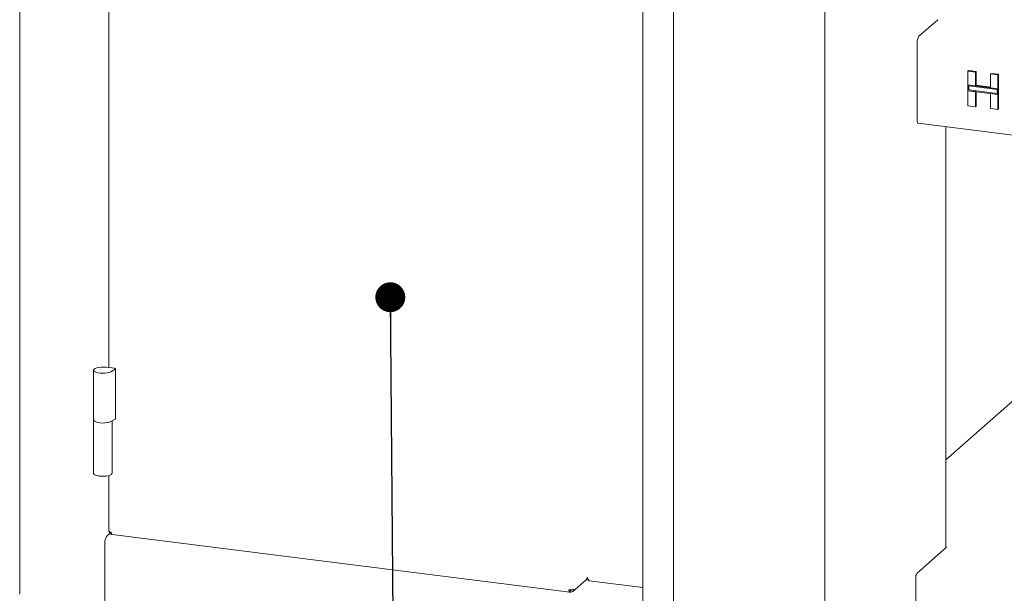
# Model space of a CAD drawing. Units: millimetres. Extents: x 5 to 415, y -14 to 292.
# Drawn here: x 266 to 300, y 166 to 185 of the extents above; entities that cross this region are included whole.
import ezdxf

# ---------------------------------------------------------------- set-up
doc = ezdxf.new("R2010")
doc.units = ezdxf.units.MM
doc.layers.add('BEMAßUNG', color=96, linetype='Continuous')
doc.dimstyles.new('SLDDIMSTYLE4', dxfattribs={"dimtxt": 0.18, "dimasz": 1.016, "dimexe": 0, "dimexo": 0.0625, "dimgap": 0, "dimtad": 0, "dimtih": 1, "dimtoh": 1, "dimdec": 0, "dimrnd": 1e-09, "dimzin": 0, "dimdsep": 46, "dimtxsty": 'Standard', "dimblk1": 'DOT', "dimblk2": 'DOT', "dimsah": 1, "dimcen": 0.09, "dimadec": 0, "dimazin": 0, "dimtfac": 1.016, "dimtdec": 0, "dimtofl": 0, "dimtmove": 0, "dimatfit": 3, "dimldrblk": 'DOT', "dimfxl": 0, "dimfrac": 2, "dimtolj": 1, "dimtzin": 0, "dimarcsym": 0})

# ---------------------------------------------------------------- blocks, each defined once
blk = doc.blocks.new('_DOT')
at = {"color": 0, "linetype": 'ByBlock', "lineweight": -2}
blk.add_line((-0.5, 0), (-1, 0), dxfattribs=at)
at = {"color": 0, "linetype": 'ByBlock', "const_width": 0.5}
blk.add_lwpolyline([(-0.25, 0, 1), (0.25, 0, 1)], format="xyb", close=True, dxfattribs=at)

msp = doc.modelspace()

# ---------------------------------------------------------------- linework, layer by layer
at = {"color": 7, "linetype": 'Continuous', "lineweight": 15}
for p, q in [((266.43303, 203.5929), (266.43303, 165.90002)), ((287.6042, 200.92558), (287.6042, 165.6127)), ((288.64912, 198.65456), (288.64912, 163.06024)), ((269.46134, 195.27413), (269.46134, 173.60669)), ((293.782, 193.84758), (293.782, 164.68155)), ((296.98415, 184.86678), (297.62497, 185.43193)), ((296.91786, 182.03882), (296.91786, 184.63154)), ((298.64967, 183.68398), (298.67176, 183.70346)), ((298.64967, 183.68398), (298.90451, 183.65187)), ((298.64967, 183.21559), (298.64967, 183.68398)), ((298.67176, 183.70346), (298.9266, 183.67136)), ((298.90451, 183.65187), (298.9266, 183.67136)), ((298.90451, 183.65187), (298.90451, 183.18349)), ((298.9266, 183.67136), (298.9266, 183.20297)), ((299.41419, 183.58765), (299.43628, 183.60714)), ((299.41419, 183.58765), (299.66903, 183.55555)), ((299.41419, 183.11927), (299.41419, 183.58765)), ((299.43628, 183.60714), (299.69112, 183.57504)), ((299.66903, 183.55555), (299.69112, 183.57504)), ((299.66903, 183.55555), (299.66903, 183.08717)), ((299.69112, 183.57504), (299.69112, 183.10665)), ((298.90451, 183.18349), (298.64967, 183.21559)), ((299.66903, 183.08717), (298.64967, 183.21559)), ((298.64967, 183.21559), (298.64967, 183.01917)), ((298.64967, 182.50546), (298.64967, 183.01917)), ((298.64967, 183.01917), (298.90451, 182.98707)), ((298.64967, 183.01917), (299.66903, 182.89075)), ((298.6789, 183.18245), (298.6789, 183.04495)), ((299.6398, 183.06139), (298.6789, 183.18245)), ((298.6789, 183.04495), (299.6398, 182.92389)), ((298.90451, 183.18349), (298.9266, 183.20297)), ((298.90451, 182.98707), (298.90451, 182.47336)), ((299.41419, 183.14154), (298.9266, 183.20297)), ((298.9266, 182.98428), (298.9266, 182.49284)), ((299.66903, 183.08717), (299.41419, 183.11927)), ((299.6398, 182.92389), (299.6398, 183.06139)), ((299.69112, 183.10665), (299.66903, 183.08717)), ((299.66903, 182.89075), (299.66903, 183.08717)), ((299.69112, 182.91023), (299.69112, 183.10665)), ((299.41419, 182.40914), (299.41419, 182.92285)), ((299.41419, 182.92285), (299.66903, 182.89075)), ((299.69112, 182.91023), (299.66903, 182.89075)), ((299.66903, 182.89075), (299.66903, 182.37704)), ((299.69112, 182.91023), (299.69112, 182.39652)), ((298.90451, 182.47336), (298.64967, 182.50546)), ((298.90451, 182.47336), (298.9266, 182.49284)), ((299.66903, 182.37704), (299.41419, 182.40914)), ((299.66903, 182.37704), (299.69112, 182.39652)), ((296.96071, 181.91125), (372.05695, 172.45001)), ((297.89796, 167.47942), (297.89796, 181.79317)), ((306.45011, 178.0168), (297.89796, 170.47451)), ((269.65006, 173.58292), (269.36763, 173.6185)), ((268.94464, 173.52106), (268.94464, 171.82695)), ((269.52372, 173.4667), (269.68128, 173.55256)), ((269.69047, 171.86932), (269.69047, 173.56343)), ((268.94464, 171.82695), (268.94464, 170.01499)), ((269.52372, 171.77259), (269.68128, 171.85845)), ((269.56964, 170.01499), (269.56964, 171.79762)), ((269.46134, 169.93614), (269.46134, 168.05229)), ((269.51158, 167.97448), (269.38637, 167.86405)), ((269.57072, 167.92827), (285.12198, 165.969)), ((269.32008, 165.62535), (269.32008, 167.62881)), ((296.91821, 166.61535), (297.92363, 167.50205)), ((297.92363, 167.50205), (297.89796, 167.50528)), ((285.22028, 165.99927), (285.68433, 166.40851)), ((285.6822, 166.39653), (285.6822, 166.40664)), ((285.76019, 166.3867), (285.6822, 166.39653)), ((287.6042, 166.13211), (285.77703, 166.36231)), ((296.87401, 166.45853), (296.87401, 164.36667)), ((285.13917, 166.03547), (285.11688, 166.05193)), ((285.13347, 166.03461), (285.11778, 166.04619)), ((285.13347, 165.97569), (285.13347, 166.03461)), ((285.13347, 165.98075), (285.13917, 165.97654)), ((285.13917, 165.97654), (285.13917, 166.03547))]:
    msp.add_line(p, q, dxfattribs=at)
at = {"color": 7, "linetype": 'Continuous', "lineweight": 15, "flags": 128}
for points in [[(296.96071, 181.91125), (296.95878, 181.91159), (296.94732, 181.91781), (296.93728, 181.93094), (296.92903, 181.95046), (296.92291, 181.97562), (296.91913, 182.00545), (296.91786, 182.03882)], [(269.52372, 173.4667), (269.47144, 173.44524), (269.40407, 173.42913), (269.32635, 173.41948), (269.24376, 173.41699), (269.16211, 173.42183), (269.08715, 173.43366), (269.02416, 173.45164), (268.97759, 173.47451), (268.9507, 173.50066), (268.94539, 173.52825), (268.96204, 173.55533), (268.99947, 173.57999), (269.05504, 173.60051), (269.12485, 173.61543), (269.20398, 173.62371), (269.28685, 173.62476), (269.36763, 173.6185)], [(269.68128, 173.55256), (269.68711, 173.55669), (269.69009, 173.56115), (269.69008, 173.56572), (269.68709, 173.57018), (269.68125, 173.57432), (269.67284, 173.57793), (269.66228, 173.58084), (269.65006, 173.58292)], [(268.94464, 171.82695), (268.94949, 171.80867), (268.97569, 171.78168), (269.02277, 171.75805), (269.08723, 171.73953), (269.16429, 171.72749), (269.24823, 171.72283), (269.33284, 171.72589), (269.41184, 171.73644)], [(269.52372, 171.77259), (269.47144, 171.75113), (269.40407, 171.73502), (269.32635, 171.72537), (269.24376, 171.72288), (269.16211, 171.72772), (269.08715, 171.73955), (269.02416, 171.75753), (268.97759, 171.7804), (268.9507, 171.80655), (268.94464, 171.82695)], [(269.41184, 171.73644), (269.47936, 171.75371), (269.52372, 171.77259)], [(268.94464, 170.01499), (268.94598, 170.00538), (268.96452, 169.97843), (269.00367, 169.95406), (269.06068, 169.93398), (269.13151, 169.91961), (269.2112, 169.91196), (269.29412, 169.91155), (269.37444, 169.91844), (269.4465, 169.93212), (269.50522, 169.95164), (269.54647, 169.97562), (269.56734, 170.00238), (269.56964, 170.01499)], [(269.46134, 168.05229), (269.4614, 168.05099), (269.46457, 168.04289), (269.47241, 168.03515), (269.48463, 168.02807), (269.50077, 168.02192), (269.52018, 168.01694), (269.54215, 168.01332)]]:
    msp.add_lwpolyline(points, dxfattribs=at)
at = {"color": 7, "linetype": 'Continuous', "lineweight": 15}
for centre, radius, start, end in [((297.28629, 184.65468), 0.36916, 144.930944, 183.593111), ((269.6771, 171.87129), 0.01351, 288.014409, 351.601228), ((269.68851, 167.65195), 0.36916, 144.930944, 183.593111), ((297.11964, 166.47395), 0.24611, 144.930944, 183.593111), ((285.7163, 166.44458), 0.03072, 115.1554, 130.21), ((285.13942, 166.29581), 0.24611, 259.226133, 297.8883)]:
    msp.add_arc(centre, radius, start, end, dxfattribs=at)
for points, knots in [([(269.47627, 168.03319), (269.47694, 168.02914), (269.48018, 168.00967), (269.50338, 167.97911), (269.53161, 167.95267), (269.55113, 167.94727), (269.5554, 167.94609)], [0, 0, 0, 0, 0.10328688, 0.49659746, 0.88990804, 1, 1, 1, 1]), ([(269.57395, 167.92856), (269.57347, 167.92839), (269.56699, 167.92608), (269.55655, 167.9396), (269.54514, 167.96835), (269.54315, 167.99833), (269.54215, 168.01332)], [0, 0, 0, 0, 0.02565474, 0.35043649, 0.67521825, 1, 1, 1, 1]), ([(285.69647, 166.46804), (285.69859, 166.45564), (285.70275, 166.43129), (285.69021, 166.41616), (285.68405, 166.40874)], [0, 0, 0, 0, 0.509263635, 1, 1, 1, 1]), ([(285.69433, 166.45584), (285.70281, 166.45028), (285.72152, 166.43801), (285.73358, 166.42378), (285.74018, 166.416)], [0, 0, 0, 0, 0.45308795, 1, 1, 1, 1]), ([(285.1162, 166.05243), (285.11726, 166.04703), (285.11938, 166.03617), (285.12586, 166.02956), (285.13094, 166.03293), (285.13347, 166.03461)], [0, 0, 0, 0, 0.33088083, 0.66544042, 1, 1, 1, 1]), ([(285.13917, 166.03547), (285.14661, 166.03534), (285.16149, 166.03507), (285.17816, 166.04323), (285.18371, 166.05206), (285.18548, 166.05488)], [0, 0, 0, 0, 0.40506489, 0.81012979, 1, 1, 1, 1])]:
    msp.add_open_spline(points, degree=3, knots=knots, dxfattribs=at)
for points in [[(285.70325, 166.47239), (285.71352, 166.45617), (285.73407, 166.42375), (285.76271, 166.38279), (285.77703, 166.36231)], [(285.09341, 166.05404), (285.09373, 166.03923), (285.09437, 166.0096), (285.10356, 165.97979), (285.11713, 165.96555), (285.12802, 165.97231), (285.13347, 165.97569)], [(285.13917, 165.97654), (285.15436, 165.97627), (285.18474, 165.97572), (285.223, 165.99776), (285.24965, 166.03296), (285.2529, 166.06318), (285.25453, 166.07828)]]:
    msp.add_open_spline(points, degree=3, dxfattribs=at)

# ---------------------------------------------------------------- leaders
at = {"layer": 'BEMAßUNG'}
msp.add_leader([(279.02331, 175.998), (279.24811, 148.03629)], dimstyle='SLDDIMSTYLE4', dxfattribs=at)

doc.saveas('drawing.dxf')
